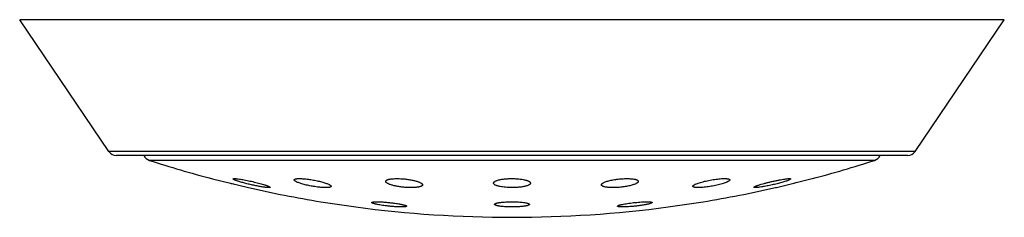
# Model space of a CAD drawing. Units: inches. Extents: x 0 to 11, y 0 to 8.5.
# Drawn here: x 8.5 to 9.1, y 6 to 6.1 of the extents above; entities that cross this region are included whole.
import ezdxf

# ---------------------------------------------------------------- set-up
doc = ezdxf.new("R2010")
doc.units = ezdxf.units.IN
doc.header["$LTSCALE"] = 0.605
doc.header["$MEASUREMENT"] = 0
doc.layers.get('0').update_dxf_attribs({"linetype": 'CONTINUOUS'})

msp = doc.modelspace()

# ---------------------------------------------------------------- linework, layer by layer
at = {"color": 7, "linetype": 'CONTINUOUS'}
for p, q in [((9.0687164568, 6.0682011429), (8.5154372699, 6.0682011429)), ((8.5655894135, 5.9941670262), (8.5154372699, 6.0682011429)), ((9.0185643132, 5.9941670262), (9.0687164568, 6.0682011429)), ((9.0185643132, 5.9941670262), (8.5655894135, 5.9941670262)), ((9.0144247197, 5.9919712669), (8.569729007, 5.9919712669)), ((8.995792378, 5.9891523036), (8.5883613487, 5.9891523036)), ((8.6233079549, 5.9789617137), (8.6237581319, 5.9788509552)), ((8.6237582031, 5.9788509368), (8.6440327945, 5.9738823899)), ((8.9406255713, 5.9740055934), (8.9608356276, 5.9789592177)), ((8.9487877166, 5.9787617899), (8.9475782635, 5.9780357205)), ((8.948612172, 5.9789066001), (8.9487877166, 5.9787617899)), ((8.6440327704, 5.9738823956), (8.6440426777, 5.9738799771)), ((8.9282781031, 5.9739227939), (8.9280538741, 5.9740673781)), ((8.9290000915, 5.9738818013), (8.9282781031, 5.9739227939)), ((8.940111049, 5.9738799771), (8.9402864371, 5.9739227939)), ((8.9402864371, 5.9739227939), (8.9406255713, 5.9740055934)), ((8.6846934507, 5.965927783), (8.70428233, 5.9630236831)), ((8.8705702514, 5.9652142951), (8.8697749468, 5.9649123977)), ((8.8708766308, 5.9654947968), (8.8705702514, 5.9652142951)), ((8.8798713968, 5.9630236831), (8.8994602763, 5.9659277831)), ((8.8512887161, 5.9634417561), (8.8515508273, 5.9637113103))]:
    msp.add_line(p, q, dxfattribs=at)
for points in [[(8.633851946, 5.9763725329), (8.6343205467, 5.9762577051), (8.6347865027, 5.9761435476), (8.6357101641, 5.9759173102)], [(8.9505415392, 5.9764312919), (8.9510146083, 5.9765472452), (8.9514851838, 5.97666261), (8.9524184402, 5.976891462)]]:
    msp.add_lwpolyline(points, dxfattribs=at)
for centre, radius, start, end in [((8.569729007, 5.9969712669), 0.005, 214.1144729453, 270), ((9.0144247197, 5.9969712669), 0.005, 270, 325.8855270547), ((8.589891824, 5.9939123083), 0.005, 202.8430600615, 252.1759428057), ((8.7920768634, 6.6227377238), 0.6655302365, 252.1759428058, 255.3102062657), ((8.7920768634, 6.6227377238), 0.6655302365, 284.6897937343, 287.8240571942), ((8.9942619027, 5.9939123083), 0.005, 287.8240571942, 337.1569399385), ((8.7920768634, 6.6227377238), 0.6655302365, 257.1481751459, 260.7147267369), ((8.7920768634, 6.6227377238), 0.6655302365, 279.2852732631, 282.8518248541), ((8.7920768634, 6.6227377238), 0.6655302365, 262.4196365177, 277.5803634823)]:
    msp.add_arc(centre, radius, start, end, dxfattribs=at)
for points, knots in [([(8.6353659788, 5.9787624416), (8.6353653168, 5.9787744357), (8.635368966, 5.9787997624), (8.6353914566, 5.9788337672), (8.6354284539, 5.9788625691), (8.6354793518, 5.9788873812), (8.6355444534, 5.9789086417), (8.6356592885, 5.9789342411), (8.6358397583, 5.9789545167), (8.6360986079, 5.978963929), (8.6364126649, 5.9789591105), (8.6367800021, 5.9789400428), (8.6370421963, 5.9789191594), (8.6371817849, 5.9789066001)], [0, 0, 0, 0, 0.0190659159, 0.0391830218, 0.0631457897, 0.0926696844, 0.1286632607, 0.1716114716, 0.2792130155, 0.4162580051, 0.5825805911, 0.7775508628, 1, 1, 1, 1]), ([(8.6370301216, 5.9778597804), (8.6369043026, 5.9779066026), (8.6366673195, 5.9779973011), (8.6363362956, 5.9781332784), (8.6360516096, 5.9782607243), (8.6358149141, 5.9783789029), (8.6356497345, 5.9784739649), (8.6355437692, 5.9785461081), (8.6354821331, 5.9785940856), (8.6354331724, 5.9786395665), (8.6353893954, 5.9786911378), (8.6353674959, 5.9787349535), (8.6353659788, 5.9787624416)], [0, 0, 0, 0, 0.2090267654, 0.3950485255, 0.5571357333, 0.6945597169, 0.8068396267, 0.8535422153, 0.894018126, 0.9284387983, 0.9571356778, 1, 1, 1, 1]), ([(8.6544225197, 5.9739227939), (8.654160906, 5.9739442445), (8.6535961045, 5.9740023987), (8.6526933412, 5.9741199143), (8.6516826246, 5.9742729124), (8.6501682834, 5.9745285206), (8.6481429472, 5.9749163524), (8.6456452894, 5.9754545334), (8.6431623692, 5.9760463102), (8.6411717033, 5.9765687792), (8.6396953101, 5.9769898895), (8.6387105611, 5.9772880265), (8.6378308144, 5.977573132), (8.6372834385, 5.9777655111), (8.6370301216, 5.9778597804)], [0, 0, 0, 0, 0.0440809368, 0.0953291616, 0.1528715252, 0.2157361121, 0.3532245858, 0.4991278735, 0.6447684262, 0.7818347923, 0.8447071638, 0.9025828982, 0.9546096214, 1, 1, 1, 1]), ([(8.6371817849, 5.9789066001), (8.6375341064, 5.9788749002), (8.638302497, 5.9787864499), (8.6395365385, 5.9786071591), (8.6409252457, 5.978373337), (8.6424307195, 5.9780915421), (8.6440134013, 5.9777693768), (8.6456333108, 5.9774152541), (8.6472509629, 5.9770380644), (8.648827972, 5.9766469775), (8.6503274502, 5.9762513288), (8.6517142551, 5.9758604763), (8.6527826314, 5.9755363923), (8.6535556677, 5.9752849407), (8.6540671445, 5.9751098599), (8.6545272955, 5.9749428162), (8.6549330152, 5.9747849468), (8.6552814482, 5.9746373153), (8.6555335962, 5.9745184339), (8.6557040073, 5.9744281323), (8.6558093049, 5.9743671205), (8.655898651, 5.974309331), (8.6559718401, 5.9742550476), (8.6560290686, 5.9742037693), (8.6560783456, 5.9741470617), (8.6561016276, 5.974096986), (8.6560998384, 5.974067241)], [0, 0, 0, 0, 0.0539791483, 0.1179910856, 0.1902686466, 0.2688536341, 0.3516959677, 0.4367189829, 0.5218705822, 0.6051525688, 0.6846413758, 0.7585022382, 0.8250033635, 0.8549873464, 0.8825423412, 0.907493394, 0.9296820325, 0.9489662179, 0.9652286402, 0.9721999432, 0.9783891511, 0.9837946717, 0.9884237129, 0.9922959932, 0.9954529114, 1, 1, 1, 1]), ([(8.6697041612, 5.9781968536), (8.6697020501, 5.9782335766), (8.6697112663, 5.9783104212), (8.6697698641, 5.9784174906), (8.66986859, 5.9785131818), (8.6700054894, 5.9785991974), (8.6701806219, 5.9786764512), (8.6703939463, 5.9787450439), (8.6706451125, 5.9788047461), (8.6709334339, 5.9788553012), (8.6712579606, 5.9788964257), (8.671758932, 5.9789402222), (8.6724661406, 5.9789666994), (8.6734023424, 5.9789582416), (8.6740645041, 5.9789277561), (8.674412989, 5.9789066001)], [0, 0, 0, 0, 0.0221630968, 0.0453751282, 0.0721451337, 0.1041443962, 0.1423271596, 0.1871939691, 0.2389835304, 0.2977601329, 0.3634840164, 0.4360229046, 0.6006998049, 0.7896421257, 1, 1, 1, 1]), ([(8.6859343758, 5.9739227939), (8.6855248926, 5.973945001), (8.6846775017, 5.974006224), (8.6833744727, 5.9741384698), (8.6820136424, 5.9743121269), (8.6806214807, 5.9745235847), (8.6792242685, 5.9747685614), (8.6778475265, 5.9750422611), (8.6765155909, 5.9753395103), (8.6752513259, 5.9756548641), (8.6740759618, 5.9759827007), (8.6730089285, 5.9763172253), (8.6720679209, 5.9766526321), (8.6713734659, 5.9769392136), (8.6708948996, 5.977167569), (8.6705930582, 5.9773277801), (8.6703332264, 5.9774839668), (8.6701165253, 5.9776354977), (8.6699437559, 5.9777817856), (8.6698154917, 5.9779227889), (8.6697320051, 5.9780588454), (8.6697066676, 5.978153256), (8.6697041612, 5.9781968536)], [0, 0, 0, 0, 0.0720372351, 0.1492140098, 0.2300456608, 0.3129998068, 0.3965499571, 0.4792085071, 0.5595553674, 0.6362562259, 0.7080732283, 0.7738758515, 0.8326495635, 0.883515166, 0.9057569086, 0.9257746038, 0.9435215252, 0.9589798567, 0.9721767491, 0.9832140098, 0.9923288284, 1, 1, 1, 1]), ([(8.674412989, 5.9789066001), (8.6748273708, 5.9788814435), (8.6756829543, 5.9788145117), (8.676995785, 5.9786741037), (8.6783616763, 5.9784927745), (8.6797542643, 5.978274341), (8.6811475029, 5.9780232591), (8.6825161892, 5.9777444685), (8.6838363582, 5.9774432527), (8.6850855381, 5.9771251342), (8.6862428873, 5.9767957838), (8.687289362, 5.9764610224), (8.6882076294, 5.9761266477), (8.6888818433, 5.9758416427), (8.6893432252, 5.975614989), (8.6896318007, 5.975456604), (8.6898781114, 5.9753024938), (8.6900811263, 5.975153287), (8.6902401323, 5.9750094442), (8.6903546469, 5.9748708734), (8.6904242259, 5.9747366812), (8.6904384422, 5.9746448224), (8.6904359362, 5.9746031511)], [0, 0, 0, 0, 0.0736714009, 0.1522659187, 0.2342775289, 0.3181635544, 0.4023936305, 0.4854824693, 0.5660158613, 0.6426678729, 0.7142101561, 0.7795221749, 0.8376017051, 0.8875853789, 0.9093227519, 0.9288003046, 0.9459773063, 0.9608479037, 0.9734563464, 0.9839384404, 0.9925916804, 1, 1, 1, 1]), ([(8.7210943756, 5.9773575315), (8.7210924087, 5.977391113), (8.7210947946, 5.9774590757), (8.7211267476, 5.977596375), (8.7212233573, 5.9777668314), (8.7214123867, 5.9779496929), (8.7216739094, 5.9781194004), (8.722007593, 5.9782761681), (8.7224122983, 5.9784195455), (8.7228860632, 5.978548405), (8.7234260301, 5.9786616268), (8.7240285823, 5.978758184), (8.7249425136, 5.9788672537), (8.726205912, 5.9789509914), (8.7278361002, 5.9789729071), (8.7289714842, 5.9789369262), (8.7295574514, 5.9789066001)], [0, 0, 0, 0, 0.0112243678, 0.0225278855, 0.0467688797, 0.0752757058, 0.1095443222, 0.1503506683, 0.1980265439, 0.2526353193, 0.3140570164, 0.3820310546, 0.4561891159, 0.6211069345, 0.8042186431, 1, 1, 1, 1]), ([(8.7336054634, 5.9739227939), (8.732834064, 5.9739580574), (8.7312955426, 5.9740693121), (8.7293948191, 5.9743008601), (8.7279142082, 5.9745402), (8.7268629766, 5.9747399021), (8.7258709305, 5.9749590942), (8.724949339, 5.9751949615), (8.7241083735, 5.975444542), (8.7233569952, 5.975704764), (8.7227031239, 5.9759725381), (8.7222266572, 5.9762081515), (8.7219020286, 5.9764005399), (8.7216971827, 5.9765388202), (8.721521163, 5.9766768137), (8.7213744073, 5.97681424), (8.7212572816, 5.9769508805), (8.7211702269, 5.9770867237), (8.7211138195, 5.9772216577), (8.7210969663, 5.977313302), (8.7210943756, 5.9773575315)], [0, 0, 0, 0, 0.1736114312, 0.3466324601, 0.4303024641, 0.5107763505, 0.5871696935, 0.6586823882, 0.7246073265, 0.7843372696, 0.8373787038, 0.8833763627, 0.9036784714, 0.9221789476, 0.9389036491, 0.9539123219, 0.9673099721, 0.9792655587, 0.9900390392, 1, 1, 1, 1]), ([(8.7295574514, 5.9789066001), (8.7303317557, 5.9788665267), (8.7318716671, 5.9787459733), (8.7337709401, 5.978502449), (8.7352438146, 5.9782538622), (8.736284703, 5.9780480569), (8.7372635308, 5.9778233666), (8.7381692301, 5.9775827053), (8.7389918437, 5.9773291189), (8.7397226414, 5.9770657469), (8.74035393, 5.9767957359), (8.7408101316, 5.9765585949), (8.7411173926, 5.9763653376), (8.7413089362, 5.9762269165), (8.7414713387, 5.9760890105), (8.7416041629, 5.9759518214), (8.7417070547, 5.9758155292), (8.741779513, 5.9756800847), (8.7418207149, 5.9755456072), (8.7418266414, 5.9754556055), (8.7418240416, 5.9754124262)], [0, 0, 0, 0, 0.1767146011, 0.3518754891, 0.4362279084, 0.517120753, 0.5936711718, 0.66508456, 0.7306620786, 0.7898089718, 0.8420495847, 0.8870573603, 0.9068100503, 0.9247354176, 0.9408754592, 0.9553087664, 0.9681716584, 0.9796766016, 0.9901408232, 1, 1, 1, 1]), ([(8.7817124324, 5.9763794075), (8.781709704, 5.9764260997), (8.7817150057, 5.9765220849), (8.7817557649, 5.9766645952), (8.781828476, 5.9768053796), (8.7819323174, 5.9769441249), (8.7820668043, 5.9770807721), (8.7822315457, 5.9772152266), (8.782426213, 5.977347258), (8.782739131, 5.9775276606), (8.783205313, 5.9777411232), (8.7838514898, 5.9779723771), (8.7846009145, 5.9781858077), (8.7854455284, 5.978378518), (8.7863758823, 5.9785477448), (8.7873809316, 5.9786909894), (8.7884482589, 5.9788060904), (8.7899541458, 5.9789209257), (8.7918847739, 5.9789825662), (8.7934413033, 5.9789470889), (8.7942199275, 5.9789066001)], [0, 0, 0, 0, 0.0105731354, 0.0215141656, 0.0332693309, 0.0461934068, 0.0605465702, 0.0765055809, 0.094187538, 0.1136625442, 0.1580991797, 0.2098568905, 0.2686855476, 0.3341410396, 0.4056214915, 0.4823893106, 0.5635868902, 0.6482537794, 0.8237483143, 1, 1, 1, 1]), ([(8.7901782916, 5.9739227939), (8.7895990059, 5.9739491478), (8.7884773203, 5.9740241461), (8.7868705954, 5.9742082068), (8.7856273476, 5.9744196711), (8.7847269307, 5.9746222816), (8.7841295314, 5.9747818874), (8.7835915061, 5.9749528289), (8.7831161548, 5.9751338148), (8.7827061842, 5.9753235138), (8.7823636875, 5.9755206615), (8.7820901269, 5.9757244345), (8.781886483, 5.9759342532), (8.7817733272, 5.9761210528), (8.7817253116, 5.9762699138), (8.7817145443, 5.9763432659), (8.7817124324, 5.9763794075)], [0, 0, 0, 0, 0.1900874166, 0.3683597633, 0.5299367408, 0.6031813582, 0.6708344888, 0.7325714308, 0.7881555737, 0.837461469, 0.8805000362, 0.9174819651, 0.9489264847, 0.9758366097, 0.9881324964, 1, 1, 1, 1]), ([(8.802441211, 5.9763779449), (8.8024384208, 5.9763321147), (8.8024221227, 5.9762383511), (8.8023675615, 5.9761010967), (8.8022832984, 5.9759656152), (8.8021699564, 5.9758320982), (8.802027918, 5.9757005783), (8.8017889586, 5.975519392), (8.8014154875, 5.9753031563), (8.8008805334, 5.9750668111), (8.8002430043, 5.9748448852), (8.7995089614, 5.9746400559), (8.7986856656, 5.9744549282), (8.7977819096, 5.9742919578), (8.7968077871, 5.9741533734), (8.7957746367, 5.974041108), (8.7943171425, 5.9739273482), (8.7924454317, 5.9738616588), (8.7909352989, 5.9738883547), (8.7901782916, 5.9739227939)], [0, 0, 0, 0, 0.010637538, 0.0218508592, 0.0340203843, 0.0474370063, 0.0623093741, 0.0787805991, 0.1168256576, 0.1619443705, 0.2141143999, 0.2730805428, 0.3384142947, 0.4095459288, 0.4857829228, 0.5663237664, 0.6502725621, 0.8244364102, 1, 1, 1, 1]), ([(8.7942199275, 5.9789066001), (8.794797517, 5.9788765651), (8.7959130686, 5.9787942724), (8.7975061946, 5.978598531), (8.7987328201, 5.9783770763), (8.7996158727, 5.9781665395), (8.8001978004, 5.9780017539), (8.8007187531, 5.9778259761), (8.8011755774, 5.977640556), (8.8015657282, 5.9774468462), (8.8018872988, 5.9772460632), (8.8021389843, 5.9770389039), (8.8023198648, 5.9768255448), (8.8024112999, 5.9766362642), (8.8024414702, 5.9764870343), (8.8024434003, 5.976413905), (8.802441211, 5.9763779449)], [0, 0, 0, 0, 0.1931340187, 0.3733645495, 0.5357808564, 0.609033948, 0.6764348807, 0.7376740166, 0.7925411821, 0.8409467304, 0.8829573173, 0.9188782377, 0.9493813625, 0.9757178616, 0.987969699, 1, 1, 1, 1]), ([(8.8423296317, 5.9754134483), (8.8423265218, 5.9754668493), (8.8423376824, 5.9755799662), (8.8424036748, 5.975747093), (8.8425161904, 5.9759148201), (8.8426739369, 5.9760833783), (8.8428761563, 5.9762529212), (8.8431222, 5.9764230413), (8.8434111731, 5.976593237), (8.8438735555, 5.9768300744), (8.8445532543, 5.9771165616), (8.8454834589, 5.9774361713), (8.8465473026, 5.9777393177), (8.8477272733, 5.9780202697), (8.8490034147, 5.9782734582), (8.8503531933, 5.9784937198), (8.8517518483, 5.9786763867), (8.8531727658, 5.9788174563), (8.8545880734, 5.9789137562), (8.8559694082, 5.9789630957), (8.8572887814, 5.9789643993), (8.8581439483, 5.9789320263), (8.8585561414, 5.9789066001)], [0, 0, 0, 0, 0.0093719479, 0.0195790006, 0.0311845417, 0.0445540976, 0.0598996432, 0.0773346958, 0.0969053287, 0.1186163209, 0.1683137649, 0.2259704582, 0.290857219, 0.3620447078, 0.4384294138, 0.5187517834, 0.601616868, 0.6855205922, 0.7688868084, 0.8501174878, 0.9276447132, 1, 1, 1, 1]), ([(8.8630592457, 5.9773557835), (8.8630559247, 5.9773021501), (8.8630317746, 5.9771897802), (8.8629506472, 5.9770262371), (8.8628256914, 5.9768619436), (8.8626578288, 5.9766968079), (8.8624476823, 5.9765308919), (8.8621959416, 5.976364615), (8.8619034685, 5.9761985383), (8.8614403161, 5.9759682282), (8.8607652597, 5.9756898028), (8.8598467115, 5.9753792482), (8.8588015137, 5.9750850009), (8.8576461189, 5.9748123206), (8.8563992157, 5.9745663033), (8.8550818303, 5.974351668), (8.8537170194, 5.974172681), (8.8523295314, 5.9740330127), (8.8509452866, 5.9739355999), (8.8495906931, 5.9738825123), (8.8482919102, 5.9738748489), (8.8474480672, 5.9739010275), (8.8470401602, 5.9739227939)], [0, 0, 0, 0, 0.0095666845, 0.0201676948, 0.0322645288, 0.0461474601, 0.0619841843, 0.0798603426, 0.099809204, 0.121825849, 0.1719112356, 0.229659502, 0.2943677201, 0.3651483917, 0.4409530524, 0.5205883553, 0.6027356697, 0.6859742666, 0.7688152855, 0.849745656, 0.9272765992, 1, 1, 1, 1]), ([(8.8585561414, 5.9789066001), (8.8588949058, 5.9788857033), (8.8595373842, 5.9788334724), (8.8604411786, 5.9787152374), (8.8611193168, 5.9785840681), (8.8615966371, 5.9784597168), (8.8619058882, 5.9783626967), (8.8621800446, 5.9782586159), (8.8624183618, 5.9781478293), (8.8626203115, 5.9780307333), (8.8627854895, 5.9779074978), (8.8629136042, 5.9777781849), (8.8630039853, 5.9776424411), (8.8630552389, 5.9775004458), (8.8630621752, 5.9774030941), (8.8630592457, 5.9773557835)], [0, 0, 0, 0, 0.202351863, 0.3841472873, 0.5431994884, 0.6137379883, 0.678125098, 0.7363398726, 0.7884477832, 0.8346422983, 0.8752785712, 0.9109676257, 0.9426579375, 0.9717398282, 1, 1, 1, 1]), ([(8.8937177662, 5.9746036617), (8.8937163433, 5.9746279589), (8.8937195975, 5.974678885), (8.8937417145, 5.9747556983), (8.8937805693, 5.9748345515), (8.8938587969, 5.9749489509), (8.8940019693, 5.9750958003), (8.8942266759, 5.9752705935), (8.8945126652, 5.9754525729), (8.8948581853, 5.9756406677), (8.8952612754, 5.9758337601), (8.8959019055, 5.9761089026), (8.8968285427, 5.9764516366), (8.8980762849, 5.9768478557), (8.8994767798, 5.9772354636), (8.9009972179, 5.9776048205), (8.9026015006, 5.9779464234), (8.9042503418, 5.9782512379), (8.9059018724, 5.978510868), (8.9075124873, 5.9787178649), (8.9090381979, 5.9788661807), (8.9104361982, 5.9789513438), (8.9115034227, 5.9789689793), (8.9122629234, 5.9789454497), (8.9126082433, 5.9789218223), (8.912771488, 5.9789066001)], [0, 0, 0, 0, 0.0036620929, 0.0075989167, 0.0119547215, 0.0168324935, 0.0283980806, 0.0426204522, 0.0596019022, 0.0793413549, 0.1017816184, 0.1268273396, 0.184224193, 0.2503457805, 0.3237568633, 0.4028233699, 0.4857348519, 0.5705219475, 0.655086494, 0.7372493064, 0.814818876, 0.885686985, 0.9479394201, 0.9753311724, 1, 1, 1, 1]), ([(8.9144494733, 5.9781953523), (8.9144462612, 5.978143787), (8.914421201, 5.9780632464), (8.9143630144, 5.9779635164), (8.9143014089, 5.9778826129), (8.9142242421, 5.9777997943), (8.9140943261, 5.9776808979), (8.9138914509, 5.9775294526), (8.9135998737, 5.9773488526), (8.9132509548, 5.9771626149), (8.9128468286, 5.9769718415), (8.9122089572, 5.9767009549), (8.9112909364, 5.976363948), (8.9100588499, 5.975974796), (8.9086798664, 5.9755946631), (8.9071851892, 5.9752326363), (8.9056091166, 5.9748976364), (8.9039889357, 5.9745981265), (8.9023643663, 5.9743419612), (8.9007767862, 5.9741361191), (8.8992680016, 5.9739863033), (8.8978788259, 5.9738967984), (8.8968130862, 5.9738731007), (8.8960494117, 5.9738899316), (8.8957001109, 5.9739096878), (8.8955343651, 5.9739227939)], [0, 0, 0, 0, 0.007842693, 0.0124130281, 0.0175255501, 0.0232350858, 0.0295776987, 0.044235058, 0.0615803386, 0.0816022429, 0.1042394473, 0.1293969829, 0.1867779628, 0.2526002525, 0.3254860627, 0.4038693064, 0.486016814, 0.5700451583, 0.6539479018, 0.7356402995, 0.8130218197, 0.8840637114, 0.9469080977, 0.9747615602, 1, 1, 1, 1]), ([(8.912771488, 5.9789066001), (8.9129030759, 5.9788943297), (8.9131501229, 5.9788663177), (8.9134943574, 5.9788086901), (8.9137875885, 5.9787384569), (8.9140286165, 5.9786561044), (8.9141938389, 5.9785737182), (8.9142962549, 5.9785000227), (8.9143715708, 5.9784296911), (8.9144258502, 5.9783485419), (8.9144491048, 5.9782608678), (8.9144508265, 5.9782170759), (8.9144494733, 5.9781953523)], [0, 0, 0, 0, 0.2035734058, 0.3828148777, 0.5373333639, 0.6674953842, 0.774517051, 0.8201936538, 0.8613174952, 0.933097025, 0.9664727574, 1, 1, 1, 1]), ([(8.9280538741, 5.9740673781), (8.9280517751, 5.9741030848), (8.9280857001, 5.974163176), (8.9281511976, 5.9742294245), (8.9282286061, 5.9742911996), (8.9283272278, 5.974356865), (8.9284474776, 5.9744272205), (8.9285889134, 5.9745017772), (8.9288174458, 5.9746124643), (8.9291541301, 5.9747584891), (8.9296172811, 5.9749400355), (8.9301538291, 5.9751340123), (8.9309990484, 5.9754198548), (8.9322002882, 5.9757917558), (8.9337875165, 5.976242245), (8.9355276865, 5.9766997967), (8.9373657911, 5.9771497927), (8.9392437295, 5.9775776726), (8.9411008798, 5.9779692594), (8.9428751475, 5.9783111328), (8.9445045662, 5.9785909198), (8.9457458678, 5.9787720196), (8.94662227, 5.9788746105), (8.9471759479, 5.9789264813), (8.9476530113, 5.9789566486), (8.9480007246, 5.9789642433), (8.9482369467, 5.9789574096), (8.9483819346, 5.9789470379), (8.9485050016, 5.9789312386), (8.9485791399, 5.9789157651), (8.948612172, 5.9789066001)], [0, 0, 0, 0, 0.005036591, 0.0087202318, 0.0133220948, 0.0188833015, 0.0254169403, 0.0329230674, 0.0413939786, 0.0611663, 0.0845796152, 0.1114333108, 0.1414962829, 0.2102112323, 0.2884746334, 0.3738088852, 0.4635611246, 0.5549323878, 0.6450092081, 0.7308069089, 0.8093492649, 0.8777917195, 0.9074139102, 0.9335914415, 0.9560871987, 0.9747138291, 0.9825377633, 0.9893568976, 0.9951729821, 1, 1, 1, 1]), ([(8.9475782635, 5.9780357205), (8.9473271348, 5.9779342234), (8.9467704009, 5.9777265252), (8.9458574996, 5.9774188427), (8.9448060159, 5.9770922702), (8.9436359002, 5.9767530546), (8.9423685743, 5.9764074941), (8.940554213, 5.9759401834), (8.9382222496, 5.9753877871), (8.9358849754, 5.9748929692), (8.9340684649, 5.9745471857), (8.9328098364, 5.9743274692), (8.9316568684, 5.974147301), (8.9306340034, 5.9740106), (8.9298725478, 5.9739311363), (8.9293449121, 5.9738941281), (8.9291099622, 5.97388424), (8.9290000915, 5.9738818013)], [0, 0, 0, 0, 0.0425794236, 0.0933775852, 0.1514247194, 0.2156454096, 0.284882626, 0.3579117165, 0.5101609776, 0.6615679021, 0.7334281265, 0.8008322065, 0.862405865, 0.9168596689, 0.963041546, 0.982724216, 1, 1, 1, 1]), ([(8.6560998384, 5.974067241), (8.6560991649, 5.9740560433), (8.6560928733, 5.9740326587), (8.656069014, 5.9740020743), (8.6560325034, 5.9739757079), (8.6559835253, 5.973952741), (8.6559218677, 5.9739329076), (8.6558474219, 5.9739161638), (8.6557601816, 5.9739025099), (8.6556186842, 5.9738876497), (8.6554101099, 5.9738786098), (8.6551230467, 5.9738806219), (8.6547882322, 5.9738952964), (8.654549509, 5.9739123816), (8.6544225197, 5.9739227939)], [0, 0, 0, 0, 0.0193406903, 0.0404294885, 0.0656218873, 0.0963339863, 0.1333460769, 0.1770843563, 0.2277661294, 0.2855043815, 0.422300974, 0.5874119835, 0.7803245827, 1, 1, 1, 1]), ([(8.6904359362, 5.9746031511), (8.6904338358, 5.9745682253), (8.6904160184, 5.9744957538), (8.6903500109, 5.974397306), (8.6902480782, 5.9743086039), (8.690111177, 5.9742283742), (8.6899392668, 5.974156006), (8.6897324232, 5.9740915603), (8.6894910213, 5.9740351587), (8.6891033114, 5.9739675924), (8.6885369047, 5.973909372), (8.6877665869, 5.9738769617), (8.6868850855, 5.9738802108), (8.686262122, 5.9739050195), (8.6859343758, 5.9739227939)], [0, 0, 0, 0, 0.0221795758, 0.0461391621, 0.0740048942, 0.1071447695, 0.1463351256, 0.1919989539, 0.2443250893, 0.3033757003, 0.4413700992, 0.6048675454, 0.7919355966, 1, 1, 1, 1]), ([(8.7418240416, 5.9754124262), (8.7418220996, 5.9753801724), (8.7418120063, 5.9753150285), (8.7417661392, 5.9751842811), (8.741656502, 5.9750238484), (8.741459428, 5.9748514828), (8.7411948835, 5.9746909631), (8.7408633591, 5.9745424507), (8.7404659782, 5.9744065142), (8.7400046541, 5.9742841259), (8.7394820113, 5.9741762684), (8.7389013272, 5.9740838608), (8.7380241718, 5.973978724), (8.7368142432, 5.9738956557), (8.7352536241, 5.9738684903), (8.7341667511, 5.9738971354), (8.7336054634, 5.9739227939)], [0, 0, 0, 0, 0.0111678514, 0.0226293903, 0.0476545854, 0.0772189651, 0.1125343498, 0.1542219332, 0.2025467552, 0.2575398213, 0.3190766838, 0.3869136864, 0.46070358, 0.6243516603, 0.8058033791, 1, 1, 1, 1]), ([(8.8470401602, 5.9739227939), (8.8466963876, 5.9739411379), (8.8460427377, 5.9739883443), (8.8451200686, 5.9740982895), (8.8443140196, 5.9742419914), (8.843723279, 5.9743936751), (8.8433201494, 5.9745338753), (8.8430675592, 5.9746408623), (8.8428508569, 5.9747542507), (8.842670499, 5.9748738062), (8.8425267807, 5.9749993773), (8.8424201612, 5.9751312202), (8.8423516276, 5.9752694113), (8.8423323807, 5.975366246), (8.8423296317, 5.9754134483)], [0, 0, 0, 0, 0.1996808474, 0.3799930377, 0.5387121368, 0.6742988457, 0.7331874114, 0.7861345128, 0.8332675305, 0.8748526059, 0.9113623248, 0.9435528358, 0.9725750203, 1, 1, 1, 1]), ([(8.8955343651, 5.9739227939), (8.8953969554, 5.9739336593), (8.8951382689, 5.9739589647), (8.8947763889, 5.9740123268), (8.8944656024, 5.9740784788), (8.8942071385, 5.9741568733), (8.8940014366, 5.9742473805), (8.8938481525, 5.9743500067), (8.893761623, 5.9744523664), (8.8937263486, 5.9745387001), (8.8937190274, 5.9745821262), (8.8937177662, 5.9746036617)], [0, 0, 0, 0, 0.202066958, 0.3808963619, 0.5359793069, 0.6674686101, 0.7762151474, 0.8642796228, 0.9360497234, 0.9683754582, 1, 1, 1, 1]), ([(8.7132770766, 5.9654952524), (8.7132765008, 5.9655049485), (8.7132780021, 5.965524901), (8.7132887686, 5.9655539578), (8.7133076614, 5.9655817139), (8.7133459381, 5.9656196269), (8.713416083, 5.9656630523), (8.7135249271, 5.9657080798), (8.7136643082, 5.9657494022), (8.7138340155, 5.9657868106), (8.7140337925, 5.9658201385), (8.7142630853, 5.965849229), (8.7145212189, 5.9658739303), (8.7149204148, 5.965902093), (8.7154849067, 5.9659238801), (8.7162351375, 5.9659307545), (8.7170748265, 5.9659189463), (8.7179927317, 5.9658885581), (8.7189765389, 5.9658399348), (8.7200130517, 5.9657737291), (8.7214608564, 5.9656620951), (8.7232964038, 5.9654863202), (8.7247688313, 5.9653109471), (8.7255019104, 5.9652142951)], [0, 0, 0, 0, 0.0023551554, 0.0047789913, 0.0074304889, 0.0104320015, 0.0177824522, 0.0272347402, 0.0389466288, 0.0529804454, 0.0693503929, 0.0880387172, 0.1090122099, 0.1322178628, 0.1850644793, 0.2459537191, 0.3141166315, 0.388668429, 0.4686291607, 0.5529423155, 0.6404958769, 0.8207120235, 1, 1, 1, 1]), ([(8.7208200776, 5.9637113103), (8.7203026273, 5.9637782894), (8.7193031562, 5.9639165975), (8.7178723256, 5.9641436238), (8.7167651899, 5.96434568), (8.7159616279, 5.9645115361), (8.715429009, 5.9646312652), (8.7149490451, 5.9647497847), (8.7145249986, 5.9648662415), (8.7141596899, 5.9649797522), (8.7138556215, 5.9650894757), (8.7136428651, 5.9651818766), (8.7135061941, 5.9652550846), (8.713426815, 5.9653050816), (8.7133638536, 5.9653536545), (8.7133172753, 5.9654009723), (8.7132870104, 5.965447411), (8.7132779757, 5.9654801118), (8.7132770766, 5.9654952524)], [0, 0, 0, 0, 0.1996687472, 0.3860924451, 0.5543605235, 0.6302852175, 0.7000666581, 0.7632556745, 0.819456314, 0.8683266106, 0.9096033573, 0.9431206162, 0.9569672539, 0.9688995518, 0.978981802, 0.9873359118, 0.994195811, 1, 1, 1, 1]), ([(8.7255019104, 5.9652142951), (8.7260136723, 5.9651468224), (8.7270006487, 5.9650078486), (8.7282047436, 5.9648137915), (8.7291030071, 5.9646521562), (8.7297182241, 5.9645328914), (8.7302879156, 5.9644133667), (8.7308082841, 5.9642944031), (8.7312758424, 5.9641768259), (8.7316874688, 5.9640615063), (8.7320403694, 5.9639492477), (8.7322955067, 5.9638547461), (8.7324676376, 5.9637799783), (8.732573786, 5.9637281072), (8.7326637467, 5.9636775529), (8.7327374279, 5.9636283728), (8.7327948483, 5.9635805841), (8.7328360581, 5.963533959), (8.7328610074, 5.9634879185), (8.7328658921, 5.9634560456), (8.7328649896, 5.9634415244)], [0, 0, 0, 0, 0.2018881148, 0.3898005878, 0.476970715, 0.5588429017, 0.6348901901, 0.7046245622, 0.7676021977, 0.8234341278, 0.8717871021, 0.9124101977, 0.9297750367, 0.9451674861, 0.9585984747, 0.9701060007, 0.9797700752, 0.9877415408, 0.9943096226, 1, 1, 1, 1]), ([(8.7822833704, 5.9644611348), (8.782282182, 5.9644808137), (8.7822854486, 5.964521814), (8.7823073888, 5.964582194), (8.7823456007, 5.9646416075), (8.7823996417, 5.9647001867), (8.7824693531, 5.9647581488), (8.7825904208, 5.9648395336), (8.7827831965, 5.9649372692), (8.7830625028, 5.9650460787), (8.7834010343, 5.9651515874), (8.7837968593, 5.9652530791), (8.7842477368, 5.9653497589), (8.784750898, 5.9654409384), (8.7853031961, 5.9655259373), (8.7859011067, 5.9656041453), (8.7867772806, 5.9657011596), (8.7879555182, 5.9657996977), (8.7894463848, 5.9658809829), (8.7910090925, 5.9659255843), (8.7926010349, 5.9659321486), (8.7941786327, 5.9659004637), (8.7956987723, 5.9658315043), (8.7971203392, 5.9657274538), (8.7984053731, 5.9655914359), (8.7993738464, 5.9654496499), (8.8000541719, 5.9653197884), (8.8003604934, 5.9652503903), (8.8005044696, 5.9652142951)], [0, 0, 0, 0, 0.0031827684, 0.0065420488, 0.0102714636, 0.0145129093, 0.0193610509, 0.0248755457, 0.0380333371, 0.0541436459, 0.0732288664, 0.0952417068, 0.1200930422, 0.1476575405, 0.177784169, 0.2102973577, 0.2449997347, 0.3200914336, 0.4011404495, 0.4860164032, 0.5724522195, 0.6581225004, 0.7407307293, 0.8180897656, 0.8881996323, 0.9493094082, 0.9760370206, 1, 1, 1, 1]), ([(8.7837451501, 5.9637113103), (8.7836342293, 5.9637378944), (8.783425447, 5.9637915231), (8.7831343187, 5.9638795433), (8.7828844909, 5.9639700957), (8.7826768045, 5.9640627251), (8.7825118807, 5.9641570679), (8.7824044046, 5.9642414174), (8.7823433093, 5.9643106917), (8.7823112517, 5.9643602236), (8.7822905192, 5.9644102555), (8.782284377, 5.9644444672), (8.7822833704, 5.9644611348)], [0, 0, 0, 0, 0.2004147704, 0.3786515291, 0.5341999467, 0.6670536879, 0.7776952335, 0.8674640828, 0.9054285929, 0.9395291493, 0.9706606079, 1, 1, 1, 1]), ([(8.8018703264, 5.9644606443), (8.8018690929, 5.9644409401), (8.8018607399, 5.964400138), (8.8018322097, 5.9643411073), (8.801788116, 5.9642829317), (8.8017032962, 5.9642010342), (8.8015548079, 5.9641024979), (8.8013285005, 5.9639932328), (8.8010436304, 5.9638865731), (8.800701615, 5.9637832594), (8.8003041248, 5.9636839875), (8.7998534628, 5.9635895028), (8.7993523017, 5.9635004455), (8.7985934435, 5.9633857081), (8.7975434918, 5.9632630474), (8.7961814152, 5.9631502465), (8.7947109305, 5.9630706176), (8.7931705727, 5.9630264744), (8.7916011132, 5.9630191521), (8.7900443069, 5.9630488628), (8.7885414982, 5.9631147332), (8.7871322163, 5.9632147634), (8.7858530748, 5.9633460669), (8.7848849363, 5.9634832489), (8.7842008074, 5.9636090199), (8.7838911705, 5.963676314), (8.7837451501, 5.9637113103)], [0, 0, 0, 0, 0.0032090864, 0.0066786121, 0.0105744577, 0.0150135316, 0.0257875303, 0.0393485082, 0.0558079078, 0.0751747805, 0.0973961546, 0.1223813285, 0.1500062771, 0.1801225549, 0.247120864, 0.3217822676, 0.4022477104, 0.4864613348, 0.5722375711, 0.657334192, 0.7395338018, 0.8167197521, 0.8869483836, 0.9485089421, 0.9755929683, 1, 1, 1, 1]), ([(8.8005044696, 5.9652142951), (8.800611619, 5.9651874324), (8.8008128006, 5.9651333242), (8.8010923101, 5.965044509), (8.8013303643, 5.9649532876), (8.801526163, 5.9648601843), (8.8016793878, 5.9647652586), (8.801790279, 5.9646686395), (8.8018494113, 5.9645807212), (8.8018695518, 5.9645108878), (8.8018713546, 5.9644770693), (8.8018703264, 5.9644606443)], [0, 0, 0, 0, 0.2026918675, 0.3821456433, 0.5379172159, 0.6701176274, 0.7794395193, 0.8676338221, 0.9385008625, 0.9698029598, 1, 1, 1, 1]), ([(8.8515508273, 5.9637113103), (8.851629587, 5.9637544708), (8.8518154236, 5.9638392039), (8.852135799, 5.963957472), (8.8525291495, 5.9640804828), (8.8529922408, 5.9642071139), (8.853521469, 5.9643362262), (8.8543449816, 5.9645179214), (8.8555048487, 5.9647399512), (8.8570267185, 5.9649897044), (8.8586834613, 5.9652241665), (8.860421717, 5.9654354883), (8.8621847883, 5.9656164791), (8.8639142237, 5.9657609413), (8.8653084211, 5.9658487157), (8.8663632059, 5.9658956649), (8.8670926166, 5.9659182717), (8.8677718305, 5.9659289105), (8.8683950203, 5.965927514), (8.8689568708, 5.9659141383), (8.8694526761, 5.9658890203), (8.8698783252, 5.9658524528), (8.8701871411, 5.9658110306), (8.8703959418, 5.9657706894), (8.8705241093, 5.9657395302), (8.8706327034, 5.9657058527), (8.8707216702, 5.9656697356), (8.870791114, 5.9656311202), (8.8708413203, 5.9655896549), (8.8708721433, 5.9655439782), (8.8708776154, 5.9655103163), (8.8708766308, 5.9654947968)], [0, 0, 0, 0, 0.0137108119, 0.0311107271, 0.0521191433, 0.0766056924, 0.1043934804, 0.1352738275, 0.2053420278, 0.2846442919, 0.3706966153, 0.4607679591, 0.5519511695, 0.641252244, 0.7256938513, 0.7651963003, 0.8024352371, 0.8370980686, 0.8688958013, 0.8975678487, 0.922888993, 0.9446715418, 0.9627747582, 0.9704220697, 0.9771281595, 0.9829015319, 0.9877646546, 0.9917627622, 0.994988946, 0.9976259759, 1, 1, 1, 1]), ([(8.8697749468, 5.9649123977), (8.8695529747, 5.9648442667), (8.869060844, 5.9647100627), (8.8682537612, 5.9645222958), (8.8673218943, 5.9643329846), (8.8662810834, 5.9641455313), (8.865148923, 5.9639632867), (8.8635152647, 5.9637275699), (8.8613987135, 5.9634702138), (8.8588733647, 5.963231542), (8.8568315264, 5.9630964834), (8.8553189912, 5.9630376219), (8.8543248705, 5.9630199791), (8.8534510032, 5.9630274376), (8.8529108582, 5.9630507519), (8.8526639898, 5.9630683646)], [0, 0, 0, 0, 0.0403588028, 0.0886218896, 0.1440121277, 0.2056218189, 0.2724304494, 0.3433224608, 0.4925085148, 0.6429754496, 0.7841775383, 0.8481194537, 0.906062852, 0.9569812663, 1, 1, 1, 1]), ([(8.7328649896, 5.9634415244), (8.7328643971, 5.9634319916), (8.7328604293, 5.96341244), (8.7328464567, 5.9633845469), (8.7328247868, 5.9633578774), (8.7327830353, 5.9633213897), (8.7327096832, 5.963279594), (8.7325979239, 5.9632360606), (8.7324566472, 5.9631961293), (8.732286096, 5.9631599955), (8.7320865607, 5.9631278041), (8.7317647246, 5.9630882019), (8.7312943545, 5.9630520414), (8.7306530755, 5.9630275581), (8.7299158852, 5.9630208135), (8.7290922279, 5.9630319828), (8.7281927158, 5.9630610477), (8.7272290087, 5.9631076721), (8.7262135854, 5.9631712662), (8.7247937632, 5.9632787122), (8.7229901077, 5.9634483923), (8.7215422251, 5.963617835), (8.7208200776, 5.9637113103)], [0, 0, 0, 0, 0.0023530169, 0.004844515, 0.0076147009, 0.0107659856, 0.0184561721, 0.0282482255, 0.0402721059, 0.0545793102, 0.0711780439, 0.0900490536, 0.1344505215, 0.1873456945, 0.2481258087, 0.3160494715, 0.3902655143, 0.469832326, 0.5537353648, 0.6409055003, 0.8206089241, 1, 1, 1, 1]), ([(8.8526639898, 5.9630683646), (8.8525593677, 5.9630758288), (8.8523628428, 5.9630922729), (8.8520880182, 5.9631243869), (8.8518527393, 5.9631621719), (8.8516577188, 5.9632053529), (8.851503623, 5.9632536552), (8.8514020122, 5.963300965), (8.8513438763, 5.9633433706), (8.8513140329, 5.9633743038), (8.851294751, 5.9634070676), (8.8512893939, 5.9634304738), (8.8512887161, 5.9634417561)], [0, 0, 0, 0, 0.2132035575, 0.4008057683, 0.5622928095, 0.697418874, 0.8063943566, 0.8902444407, 0.9236223333, 0.9521556124, 0.9770253137, 1, 1, 1, 1])]:
    msp.add_open_spline(points, degree=3, knots=knots, dxfattribs=at)

doc.saveas('drawing.dxf')
